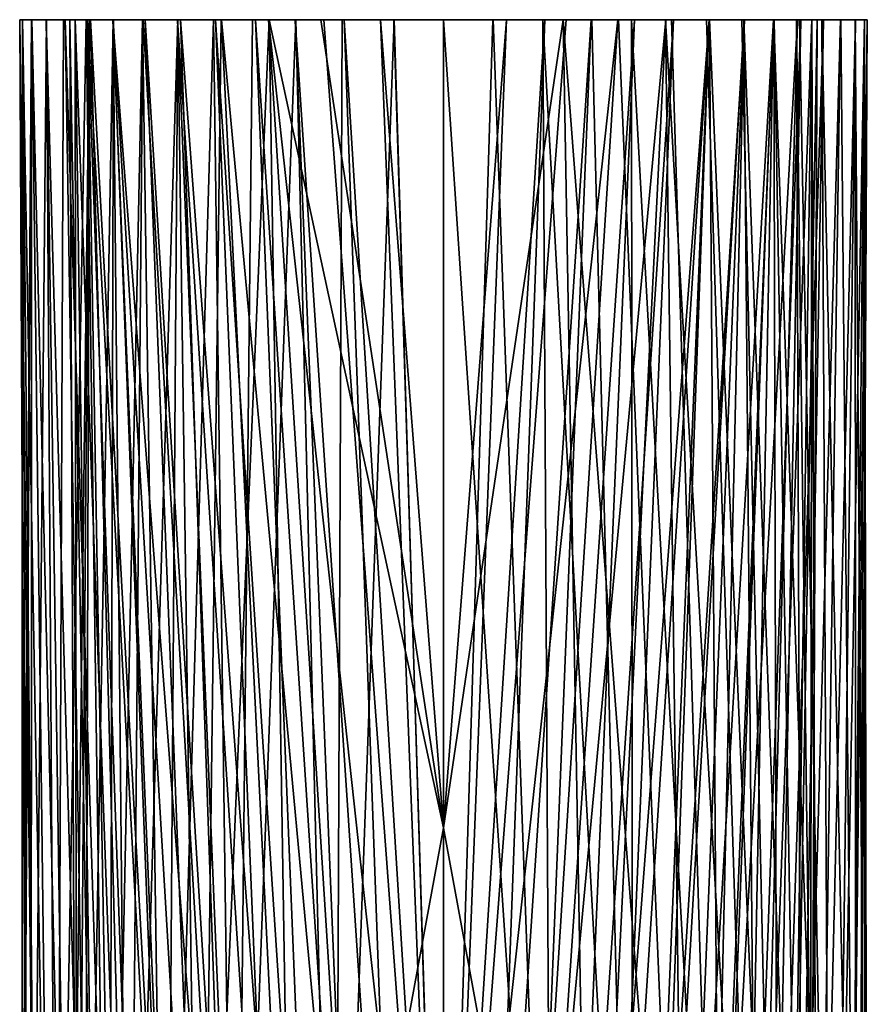
# Model space of a CAD drawing. Units: metres. Extents: x -9 to 2.1, y -4.9 to 4.9.
# Drawn here: x -1.7 to -1.7, y 1.9 to 1.9 of the extents above; entities that cross this region are included whole.
import ezdxf

# ---------------------------------------------------------------- set-up
doc = ezdxf.new("R2010")
doc.units = ezdxf.units.M
doc.linetypes.add('AUSGEZOGEN', pattern=[0])
doc.layers.add('Vorh. Geländer', color=254, linetype='AUSGEZOGEN', lineweight=13)

msp = doc.modelspace()

# ---------------------------------------------------------------- linework, layer by layer
at = {"layer": 'Vorh. Geländer', "color": 1, "linetype": 'AUSGEZOGEN', "lineweight": 25, "transparency": 33554687}
msp.add_polyline3d([(-1.690193, 1.912976, 1.465047), (-1.690193, 1.910944, 1.465047), (-1.690193, 1.908912, 1.465047), (-1.690193, 1.90688, 1.465047), (-1.690193, 1.904848, 1.465047), (-1.690193, 1.902817, 1.465047), (-1.690193, 1.900785, 1.465047), (-1.690193, 1.898753, 1.465047), (-1.690193, 1.896721, 1.465047), (-1.690193, 1.894689, 1.465047), (-1.690193, 1.892657, 1.465047), (-1.690193, 1.890625, 1.465047), (-1.690193, 1.888593, 1.465047), (-1.690193, 1.886562, 1.465047), (-1.690193, 1.88453, 1.465047), (-1.690193, 1.882498, 1.465047), (-1.690193, 1.880466, 1.465047), (-1.690193, 1.878434, 1.465047), (-1.690193, 1.876402, 1.465047), (-1.690193, 1.87437, 1.465047), (-1.690193, 1.872338, 1.465047), (-1.690193, 1.870307, 1.465047), (-1.690193, 1.868275, 1.465047), (-1.690193, 1.866243, 1.465047), (-1.690193, 1.864211, 1.465047), (-1.690193, 1.862179, 1.465047), (-1.690193, 1.860147, 1.465047), (-1.690193, 1.858115, 1.465047), (-1.690193, 1.856083, 1.465047), (-1.690193, 1.854052, 1.465047), (-1.690193, 1.85202, 1.465047)], dxfattribs=at)
at = {"layer": 'Vorh. Geländer', "color": 9, "linetype": 'AUSGEZOGEN', "lineweight": 25, "transparency": 33554687}
for points in [[(-1.715593, 1.816586, 1.465047), (-1.71547, 1.816634, 1.467537), (-1.714887, 1.912976, 1.4591)], [(-1.715104, 1.81668, 1.470004), (-1.714499, 1.816726, 1.472421), (-1.715593, 1.912976, 1.465047)], [(-1.715593, 1.912976, 1.465047), (-1.715417, 1.912976, 1.462061), (-1.715104, 1.81668, 1.470004)], [(-1.715419, 1.912976, 1.468011), (-1.715593, 1.912976, 1.465047), (-1.714499, 1.816726, 1.472421)], [(-1.715593, 1.816586, 1.465047), (-1.714887, 1.912976, 1.4591), (-1.714902, 1.816473, 1.459167)], [(-1.71547, 1.816634, 1.467537), (-1.715104, 1.81668, 1.470004), (-1.715417, 1.912976, 1.462061)], [(-1.715417, 1.912976, 1.462061), (-1.714887, 1.912976, 1.4591), (-1.71547, 1.816634, 1.467537)], [(-1.714499, 1.816726, 1.472421), (-1.713659, 1.81677, 1.474767), (-1.715419, 1.912976, 1.468011)], [(-1.714858, 1.912976, 1.471112), (-1.715419, 1.912976, 1.468011), (-1.713659, 1.81677, 1.474767)], [(-1.714887, 1.912976, 1.4591), (-1.713983, 1.912976, 1.456148), (-1.714902, 1.816473, 1.459167)], [(-1.713362, 1.816386, 1.454639), (-1.714902, 1.816473, 1.459167), (-1.713983, 1.912976, 1.456148)], [(-1.713659, 1.81677, 1.474767), (-1.712593, 1.816811, 1.477021), (-1.714858, 1.912976, 1.471112)], [(-1.713999, 1.912976, 1.473901), (-1.714858, 1.912976, 1.471112), (-1.712593, 1.816811, 1.477021)], [(-1.712593, 1.816811, 1.477021), (-1.711311, 1.816851, 1.479159), (-1.713999, 1.912976, 1.473901)], [(-1.712869, 1.912976, 1.476489), (-1.713999, 1.912976, 1.473901), (-1.711311, 1.816851, 1.479159)], [(-1.713983, 1.912976, 1.456148), (-1.712958, 1.912976, 1.453783), (-1.713362, 1.816386, 1.454639)], [(-1.712958, 1.912976, 1.453783), (-1.711601, 1.912976, 1.451378), (-1.713362, 1.816386, 1.454639)], [(-1.710234, 1.816286, 1.449442), (-1.713362, 1.816386, 1.454639), (-1.711601, 1.912976, 1.451378)], [(-1.711311, 1.816851, 1.479159), (-1.709827, 1.816887, 1.481161), (-1.712869, 1.912976, 1.476489)], [(-1.711525, 1.912976, 1.478833), (-1.712869, 1.912976, 1.476489), (-1.709827, 1.816887, 1.481161)], [(-1.712593, 1.816586, 1.465047), (-1.711415, 1.912976, 1.45788), (-1.712162, 1.816669, 1.469418)], [(-1.712162, 1.816669, 1.469418), (-1.712593, 1.912976, 1.465047), (-1.710887, 1.816748, 1.473619)], [(-1.712272, 1.912976, 1.468826), (-1.710887, 1.816748, 1.473619), (-1.712593, 1.912976, 1.465047)], [(-1.712593, 1.912976, 1.465047), (-1.712162, 1.816669, 1.469418), (-1.712273, 1.912976, 1.461274)], [(-1.712593, 1.816586, 1.465047), (-1.711699, 1.816466, 1.458784), (-1.711415, 1.912976, 1.45788)], [(-1.712273, 1.912976, 1.461274), (-1.712162, 1.816669, 1.469418), (-1.711415, 1.912976, 1.45788)], [(-1.710887, 1.816748, 1.473619), (-1.712272, 1.912976, 1.468826), (-1.708817, 1.81682, 1.477493)], [(-1.71135, 1.912976, 1.472405), (-1.708817, 1.81682, 1.477493), (-1.712272, 1.912976, 1.468826)], [(-1.711415, 1.912976, 1.45788), (-1.711699, 1.816466, 1.458784), (-1.709989, 1.912976, 1.454565)], [(-1.70905, 1.816354, 1.452958), (-1.709989, 1.912976, 1.454565), (-1.711699, 1.816466, 1.458784)], [(-1.711601, 1.912976, 1.451378), (-1.709966, 1.912976, 1.449103), (-1.710234, 1.816286, 1.449442)], [(-1.709827, 1.816887, 1.481161), (-1.708153, 1.816921, 1.483007), (-1.711525, 1.912976, 1.478833)], [(-1.708153, 1.816921, 1.483007), (-1.706307, 1.816951, 1.48468), (-1.711525, 1.912976, 1.478833)], [(-1.709986, 1.912976, 1.480964), (-1.711525, 1.912976, 1.478833), (-1.706307, 1.816951, 1.48468)], [(-1.708817, 1.81682, 1.477493), (-1.71135, 1.912976, 1.472405), (-1.706032, 1.816882, 1.480886)], [(-1.710009, 1.912976, 1.475491), (-1.706032, 1.816882, 1.480886), (-1.71135, 1.912976, 1.472405)], [(-1.709966, 1.912976, 1.449103), (-1.70824, 1.912976, 1.447173), (-1.710234, 1.816286, 1.449442)], [(-1.706814, 1.816217, 1.44584), (-1.710234, 1.816286, 1.449442), (-1.70824, 1.912976, 1.447173)], [(-1.706032, 1.816882, 1.480886), (-1.710009, 1.912976, 1.475491), (-1.702638, 1.816933, 1.483671)], [(-1.708196, 1.912976, 1.478375), (-1.702638, 1.816933, 1.483671), (-1.710009, 1.912976, 1.475491)], [(-1.709989, 1.912976, 1.454565), (-1.70905, 1.816354, 1.452958), (-1.708213, 1.912976, 1.451742)], [(-1.706307, 1.816951, 1.48468), (-1.704305, 1.816978, 1.486165), (-1.709986, 1.912976, 1.480964)], [(-1.708066, 1.912976, 1.483094), (-1.709986, 1.912976, 1.480964), (-1.704305, 1.816978, 1.486165)], [(-1.708213, 1.912976, 1.451742), (-1.70905, 1.816354, 1.452958), (-1.706108, 1.912976, 1.449284)], [(-1.704754, 1.816259, 1.448026), (-1.706108, 1.912976, 1.449284), (-1.70905, 1.816354, 1.452958)], [(-1.70824, 1.912976, 1.447173), (-1.70611, 1.912976, 1.445253), (-1.706814, 1.816217, 1.44584)], [(-1.705955, 1.912976, 1.480962), (-1.702638, 1.816933, 1.483671), (-1.708196, 1.912976, 1.478375)], [(-1.704305, 1.816978, 1.486165), (-1.702165, 1.817001, 1.487448), (-1.708066, 1.912976, 1.483094)], [(-1.706136, 1.912976, 1.48482), (-1.708066, 1.912976, 1.483094), (-1.702165, 1.817001, 1.487448)], [(-1.70611, 1.912976, 1.445253), (-1.703979, 1.912976, 1.443714), (-1.706814, 1.816217, 1.44584)], [(-1.702679, 1.816161, 1.442928), (-1.706814, 1.816217, 1.44584), (-1.703979, 1.912976, 1.443714)], [(-1.702165, 1.817001, 1.487448), (-1.69991, 1.81702, 1.488514), (-1.706136, 1.912976, 1.48482)], [(-1.703861, 1.912976, 1.486455), (-1.706136, 1.912976, 1.48482), (-1.69991, 1.81702, 1.488514)], [(-1.706108, 1.912976, 1.449284), (-1.704754, 1.816259, 1.448026), (-1.703521, 1.912976, 1.447043)], [(-1.702638, 1.816933, 1.483671), (-1.705955, 1.912976, 1.480962), (-1.698763, 1.81697, 1.485742)], [(-1.703497, 1.912976, 1.483067), (-1.698763, 1.81697, 1.485742), (-1.705955, 1.912976, 1.480962)], [(-1.703521, 1.912976, 1.447043), (-1.704754, 1.816259, 1.448026), (-1.700637, 1.912976, 1.445231)], [(-1.699086, 1.816191, 1.444488), (-1.700637, 1.912976, 1.445231), (-1.704754, 1.816259, 1.448026)], [(-1.703979, 1.912976, 1.443714), (-1.701635, 1.912976, 1.44237), (-1.702679, 1.816161, 1.442928)], [(-1.69991, 1.81702, 1.488514), (-1.697566, 1.817035, 1.489353), (-1.703861, 1.912976, 1.486455)], [(-1.701457, 1.912976, 1.487812), (-1.703861, 1.912976, 1.486455), (-1.697566, 1.817035, 1.489353)], [(-1.698763, 1.81697, 1.485742), (-1.703497, 1.912976, 1.483067), (-1.694565, 1.816993, 1.487016)], [(-1.700674, 1.912976, 1.484843), (-1.694565, 1.816993, 1.487016), (-1.703497, 1.912976, 1.483067)], [(-1.701635, 1.912976, 1.44237), (-1.699046, 1.912976, 1.44124), (-1.702679, 1.816161, 1.442928)], [(-1.696691, 1.816114, 1.440492), (-1.702679, 1.816161, 1.442928), (-1.699046, 1.912976, 1.44124)], [(-1.697566, 1.817035, 1.489353), (-1.695151, 1.817046, 1.489958), (-1.701457, 1.912976, 1.487812)], [(-1.699091, 1.912976, 1.488837), (-1.701457, 1.912976, 1.487812), (-1.695151, 1.817046, 1.489958)], [(-1.694565, 1.816993, 1.487016), (-1.700674, 1.912976, 1.484843), (-1.690193, 1.817001, 1.487447)], [(-1.69736, 1.912976, 1.486269), (-1.690193, 1.817001, 1.487447), (-1.700674, 1.912976, 1.484843)], [(-1.700637, 1.912976, 1.445231), (-1.690193, 1.864566, 1.442647), (-1.69755, 1.912976, 1.44389)], [(-1.700637, 1.912976, 1.445231), (-1.699086, 1.816191, 1.444488), (-1.690193, 1.864566, 1.442647)], [(-1.695151, 1.817046, 1.489958), (-1.692684, 1.817052, 1.490324), (-1.699091, 1.912976, 1.488837)], [(-1.696139, 1.912976, 1.489741), (-1.699091, 1.912976, 1.488837), (-1.692684, 1.817052, 1.490324)], [(-1.699046, 1.912976, 1.44124), (-1.696258, 1.912976, 1.440381), (-1.696691, 1.816114, 1.440492)], [(-1.69755, 1.912976, 1.44389), (-1.690193, 1.864566, 1.442647), (-1.693972, 1.912976, 1.442968)], [(-1.693966, 1.912976, 1.487127), (-1.690193, 1.817001, 1.487447), (-1.69736, 1.912976, 1.486269)], [(-1.696258, 1.912976, 1.440381), (-1.693157, 1.912976, 1.43982), (-1.696691, 1.816114, 1.440492)], [(-1.690193, 1.816098, 1.439647), (-1.696691, 1.816114, 1.440492), (-1.693157, 1.912976, 1.43982)], [(-1.692684, 1.817052, 1.490324), (-1.690193, 1.817054, 1.490447), (-1.696139, 1.912976, 1.489741)], [(-1.693178, 1.912976, 1.490271), (-1.696139, 1.912976, 1.489741), (-1.690193, 1.817054, 1.490447)], [(-1.693972, 1.912976, 1.442968), (-1.690193, 1.864566, 1.442647), (-1.690193, 1.912976, 1.442647)], [(-1.690193, 1.912976, 1.487447), (-1.690193, 1.817001, 1.487447), (-1.693966, 1.912976, 1.487127)], [(-1.690193, 1.912976, 1.490447), (-1.693178, 1.912976, 1.490271), (-1.690193, 1.817054, 1.490447)], [(-1.693157, 1.912976, 1.43982), (-1.690193, 1.912976, 1.439647), (-1.690193, 1.816098, 1.439647)], [(-1.690193, 1.817001, 1.487447), (-1.679748, 1.912976, 1.484863), (-1.685823, 1.816993, 1.487016)], [(-1.690193, 1.912976, 1.442647), (-1.690193, 1.864566, 1.442647), (-1.68642, 1.912976, 1.442967)], [(-1.68642, 1.912976, 1.442967), (-1.690193, 1.864566, 1.442647), (-1.683025, 1.912976, 1.443824)], [(-1.679748, 1.912976, 1.484863), (-1.690193, 1.817001, 1.487447), (-1.682835, 1.912976, 1.486204)], [(-1.682835, 1.912976, 1.486204), (-1.690193, 1.817001, 1.487447), (-1.686414, 1.912976, 1.487126)], [(-1.686414, 1.912976, 1.487126), (-1.690193, 1.817001, 1.487447), (-1.690193, 1.912976, 1.487447)], [(-1.690193, 1.864566, 1.442647), (-1.681297, 1.816191, 1.444489), (-1.683025, 1.912976, 1.443824)], [(-1.690193, 1.817054, 1.490447), (-1.687703, 1.817052, 1.490324), (-1.684128, 1.912976, 1.489712)], [(-1.684128, 1.912976, 1.489712), (-1.687228, 1.912976, 1.490273), (-1.690193, 1.817054, 1.490447)], [(-1.687228, 1.912976, 1.490273), (-1.690193, 1.912976, 1.490447), (-1.690193, 1.817054, 1.490447)], [(-1.690193, 1.912976, 1.439647), (-1.687207, 1.912976, 1.439823), (-1.683694, 1.816114, 1.440492)], [(-1.690193, 1.816098, 1.439647), (-1.690193, 1.912976, 1.439647), (-1.683694, 1.816114, 1.440492)], [(-1.687703, 1.817052, 1.490324), (-1.685238, 1.817046, 1.489959), (-1.681339, 1.912976, 1.488854)], [(-1.681339, 1.912976, 1.488854), (-1.684128, 1.912976, 1.489712), (-1.687703, 1.817052, 1.490324)], [(-1.687207, 1.912976, 1.439823), (-1.684246, 1.912976, 1.440353), (-1.683694, 1.816114, 1.440492)], [(-1.685823, 1.816993, 1.487016), (-1.676864, 1.912976, 1.48305), (-1.681617, 1.81697, 1.48574)], [(-1.676864, 1.912976, 1.48305), (-1.685823, 1.816993, 1.487016), (-1.679748, 1.912976, 1.484863)], [(-1.685238, 1.817046, 1.489959), (-1.682818, 1.817035, 1.489352), (-1.67875, 1.912976, 1.487723)], [(-1.67875, 1.912976, 1.487723), (-1.681339, 1.912976, 1.488854), (-1.685238, 1.817046, 1.489959)], [(-1.684246, 1.912976, 1.440353), (-1.681294, 1.912976, 1.441257), (-1.678841, 1.81615, 1.442324)], [(-1.678841, 1.81615, 1.442324), (-1.683694, 1.816114, 1.440492), (-1.684246, 1.912976, 1.440353)], [(-1.683025, 1.912976, 1.443824), (-1.675628, 1.816259, 1.448028), (-1.679711, 1.912976, 1.44525)], [(-1.675628, 1.816259, 1.448028), (-1.683025, 1.912976, 1.443824), (-1.681297, 1.816191, 1.444489)], [(-1.682818, 1.817035, 1.489352), (-1.680469, 1.81702, 1.488512), (-1.676406, 1.912976, 1.486379)], [(-1.676406, 1.912976, 1.486379), (-1.67875, 1.912976, 1.487723), (-1.682818, 1.817035, 1.489352)], [(-1.681617, 1.81697, 1.48574), (-1.674277, 1.912976, 1.480809), (-1.677749, 1.816933, 1.483673)], [(-1.674277, 1.912976, 1.480809), (-1.681617, 1.81697, 1.48574), (-1.676864, 1.912976, 1.48305)], [(-1.681294, 1.912976, 1.441257), (-1.678929, 1.912976, 1.442281), (-1.678841, 1.81615, 1.442324)], [(-1.680469, 1.81702, 1.488512), (-1.678218, 1.817001, 1.487447), (-1.674275, 1.912976, 1.48484)], [(-1.674275, 1.912976, 1.48484), (-1.676406, 1.912976, 1.486379), (-1.680469, 1.81702, 1.488512)], [(-1.679711, 1.912976, 1.44525), (-1.675628, 1.816259, 1.448028), (-1.676888, 1.912976, 1.447026)], [(-1.678929, 1.912976, 1.442281), (-1.676524, 1.912976, 1.443638), (-1.673571, 1.816217, 1.44584)], [(-1.673571, 1.816217, 1.44584), (-1.678841, 1.81615, 1.442324), (-1.678929, 1.912976, 1.442281)], [(-1.678218, 1.817001, 1.487447), (-1.676083, 1.816978, 1.486167), (-1.672145, 1.912976, 1.48292)], [(-1.672145, 1.912976, 1.48292), (-1.674275, 1.912976, 1.48484), (-1.678218, 1.817001, 1.487447)], [(-1.677749, 1.816933, 1.483673), (-1.672172, 1.912976, 1.478351), (-1.674353, 1.816882, 1.480886)], [(-1.672172, 1.912976, 1.478351), (-1.677749, 1.816933, 1.483673), (-1.674277, 1.912976, 1.480809)], [(-1.676888, 1.912976, 1.447026), (-1.671333, 1.816354, 1.45296), (-1.67443, 1.912976, 1.449131)], [(-1.671333, 1.816354, 1.45296), (-1.676888, 1.912976, 1.447026), (-1.675628, 1.816259, 1.448028)], [(-1.676524, 1.912976, 1.443638), (-1.674249, 1.912976, 1.445274), (-1.673571, 1.816217, 1.44584)], [(-1.676083, 1.816978, 1.486167), (-1.67408, 1.816951, 1.484682), (-1.67042, 1.912976, 1.48099)], [(-1.67042, 1.912976, 1.48099), (-1.672145, 1.912976, 1.48292), (-1.676083, 1.816978, 1.486167)], [(-1.67443, 1.912976, 1.449131), (-1.671333, 1.816354, 1.45296), (-1.672189, 1.912976, 1.451718)], [(-1.674353, 1.816882, 1.480886), (-1.66897, 1.912976, 1.472214), (-1.671565, 1.81682, 1.477488)], [(-1.66897, 1.912976, 1.472214), (-1.674353, 1.816882, 1.480886), (-1.670396, 1.912976, 1.475528)], [(-1.670396, 1.912976, 1.475528), (-1.674353, 1.816882, 1.480886), (-1.672172, 1.912976, 1.478351)], [(-1.674249, 1.912976, 1.445274), (-1.672319, 1.912976, 1.447), (-1.670151, 1.816286, 1.449442)], [(-1.670151, 1.816286, 1.449442), (-1.673571, 1.816217, 1.44584), (-1.674249, 1.912976, 1.445274)], [(-1.67408, 1.816951, 1.484682), (-1.672232, 1.816921, 1.483007), (-1.67042, 1.912976, 1.48099)], [(-1.672319, 1.912976, 1.447), (-1.670399, 1.912976, 1.449129), (-1.670151, 1.816286, 1.449442)], [(-1.672232, 1.816921, 1.483007), (-1.670557, 1.816887, 1.481159), (-1.668784, 1.912976, 1.478716)], [(-1.668784, 1.912976, 1.478716), (-1.67042, 1.912976, 1.48099), (-1.672232, 1.816921, 1.483007)], [(-1.672189, 1.912976, 1.451718), (-1.668686, 1.816466, 1.458784), (-1.670376, 1.912976, 1.454602)], [(-1.668686, 1.816466, 1.458784), (-1.672189, 1.912976, 1.451718), (-1.671333, 1.816354, 1.45296)], [(-1.671565, 1.81682, 1.477488), (-1.668113, 1.912976, 1.46882), (-1.669498, 1.816748, 1.473619)], [(-1.668113, 1.912976, 1.46882), (-1.671565, 1.81682, 1.477488), (-1.66897, 1.912976, 1.472214)], [(-1.670557, 1.816887, 1.481159), (-1.669072, 1.816851, 1.479156), (-1.667427, 1.912976, 1.476311)], [(-1.667427, 1.912976, 1.476311), (-1.668784, 1.912976, 1.478716), (-1.670557, 1.816887, 1.481159)], [(-1.670399, 1.912976, 1.449129), (-1.66886, 1.912976, 1.45126), (-1.667023, 1.816386, 1.454638)], [(-1.667023, 1.816386, 1.454638), (-1.670151, 1.816286, 1.449442), (-1.670399, 1.912976, 1.449129)], [(-1.670376, 1.912976, 1.454602), (-1.668686, 1.816466, 1.458784), (-1.669036, 1.912976, 1.457689)], [(-1.669498, 1.816748, 1.473619), (-1.667793, 1.912976, 1.465047), (-1.668223, 1.816669, 1.469418)], [(-1.667793, 1.912976, 1.465047), (-1.669498, 1.816748, 1.473619), (-1.668113, 1.912976, 1.46882)], [(-1.669072, 1.816851, 1.479156), (-1.667791, 1.816811, 1.477019), (-1.666402, 1.912976, 1.473946)], [(-1.666402, 1.912976, 1.473946), (-1.667427, 1.912976, 1.476311), (-1.669072, 1.816851, 1.479156)], [(-1.669036, 1.912976, 1.457689), (-1.667793, 1.816586, 1.465047), (-1.668114, 1.912976, 1.461268)], [(-1.667793, 1.816586, 1.465047), (-1.669036, 1.912976, 1.457689), (-1.668686, 1.816466, 1.458784)], [(-1.66886, 1.912976, 1.45126), (-1.667516, 1.912976, 1.453604), (-1.667023, 1.816386, 1.454638)], [(-1.668223, 1.816669, 1.469418), (-1.668114, 1.912976, 1.461268), (-1.667793, 1.816586, 1.465047)], [(-1.668114, 1.912976, 1.461268), (-1.668223, 1.816669, 1.469418), (-1.667793, 1.912976, 1.465047)], [(-1.667791, 1.816811, 1.477019), (-1.666726, 1.81677, 1.474767), (-1.665498, 1.912976, 1.470993)], [(-1.665498, 1.912976, 1.470993), (-1.666402, 1.912976, 1.473946), (-1.667791, 1.816811, 1.477019)], [(-1.667516, 1.912976, 1.453604), (-1.666386, 1.912976, 1.456193), (-1.665483, 1.816473, 1.459166)], [(-1.665483, 1.816473, 1.459166), (-1.667023, 1.816386, 1.454638), (-1.667516, 1.912976, 1.453604)], [(-1.666726, 1.81677, 1.474767), (-1.665887, 1.816726, 1.472421), (-1.664969, 1.912976, 1.468032)], [(-1.664969, 1.912976, 1.468032), (-1.665498, 1.912976, 1.470993), (-1.666726, 1.81677, 1.474767)], [(-1.666386, 1.912976, 1.456193), (-1.665527, 1.912976, 1.458982), (-1.665483, 1.816473, 1.459166)], [(-1.665887, 1.816726, 1.472421), (-1.665281, 1.81668, 1.470004), (-1.664793, 1.912976, 1.465047)], [(-1.664793, 1.912976, 1.465047), (-1.664969, 1.912976, 1.468032), (-1.665887, 1.816726, 1.472421)], [(-1.665527, 1.912976, 1.458982), (-1.664966, 1.912976, 1.462083), (-1.664793, 1.816586, 1.465047)], [(-1.664793, 1.816586, 1.465047), (-1.665483, 1.816473, 1.459166), (-1.665527, 1.912976, 1.458982)], [(-1.665281, 1.81668, 1.470004), (-1.664915, 1.816634, 1.467537), (-1.664966, 1.912976, 1.462083)], [(-1.664966, 1.912976, 1.462083), (-1.664793, 1.912976, 1.465047), (-1.665281, 1.81668, 1.470004)], [(-1.664915, 1.816634, 1.467537), (-1.664793, 1.816586, 1.465047), (-1.664966, 1.912976, 1.462083)], [(-1.690193, 1.864566, 1.442647), (-1.699086, 1.816191, 1.444488), (-1.690193, 1.816156, 1.442647)], [(-1.690193, 1.816156, 1.442647), (-1.681297, 1.816191, 1.444489), (-1.690193, 1.864566, 1.442647)]]:
    msp.add_3dface(points, dxfattribs=at)
for points, invisible_edges in [([(-1.715419, 1.912976, 1.468011), (-1.711415, 1.912976, 1.45788), (-1.715593, 1.912976, 1.465047)], 3), ([(-1.711415, 1.912976, 1.45788), (-1.709989, 1.912976, 1.454565), (-1.715593, 1.912976, 1.465047)], 14), ([(-1.715593, 1.912976, 1.465047), (-1.709989, 1.912976, 1.454565), (-1.715417, 1.912976, 1.462061)], 3), ([(-1.714858, 1.912976, 1.471112), (-1.711415, 1.912976, 1.45788), (-1.715419, 1.912976, 1.468011)], 3), ([(-1.709989, 1.912976, 1.454565), (-1.708213, 1.912976, 1.451742), (-1.715417, 1.912976, 1.462061)], 14), ([(-1.715417, 1.912976, 1.462061), (-1.708213, 1.912976, 1.451742), (-1.714887, 1.912976, 1.4591)], 3), ([(-1.708213, 1.912976, 1.451742), (-1.706108, 1.912976, 1.449284), (-1.714887, 1.912976, 1.4591)], 14), ([(-1.714887, 1.912976, 1.4591), (-1.706108, 1.912976, 1.449284), (-1.713983, 1.912976, 1.456148)], 3), ([(-1.713999, 1.912976, 1.473901), (-1.712273, 1.912976, 1.461274), (-1.714858, 1.912976, 1.471112)], 3), ([(-1.712273, 1.912976, 1.461274), (-1.711415, 1.912976, 1.45788), (-1.714858, 1.912976, 1.471112)], 14), ([(-1.712869, 1.912976, 1.476489), (-1.712593, 1.912976, 1.465047), (-1.713999, 1.912976, 1.473901)], 3), ([(-1.712593, 1.912976, 1.465047), (-1.712273, 1.912976, 1.461274), (-1.713999, 1.912976, 1.473901)], 14), ([(-1.713983, 1.912976, 1.456148), (-1.706108, 1.912976, 1.449284), (-1.712958, 1.912976, 1.453783)], 3), ([(-1.706108, 1.912976, 1.449284), (-1.703521, 1.912976, 1.447043), (-1.712958, 1.912976, 1.453783)], 14), ([(-1.712958, 1.912976, 1.453783), (-1.703521, 1.912976, 1.447043), (-1.711601, 1.912976, 1.451378)], 3), ([(-1.711525, 1.912976, 1.478833), (-1.712593, 1.912976, 1.465047), (-1.712869, 1.912976, 1.476489)], 3), ([(-1.712272, 1.912976, 1.468826), (-1.712593, 1.912976, 1.465047), (-1.711525, 1.912976, 1.478833)], 14), ([(-1.71135, 1.912976, 1.472405), (-1.712272, 1.912976, 1.468826), (-1.709986, 1.912976, 1.480964)], 14), ([(-1.709986, 1.912976, 1.480964), (-1.712272, 1.912976, 1.468826), (-1.711525, 1.912976, 1.478833)], 3), ([(-1.703521, 1.912976, 1.447043), (-1.693157, 1.912976, 1.43982), (-1.711601, 1.912976, 1.451378)], 15), ([(-1.711601, 1.912976, 1.451378), (-1.693157, 1.912976, 1.43982), (-1.709966, 1.912976, 1.449103)], 3), ([(-1.710009, 1.912976, 1.475491), (-1.71135, 1.912976, 1.472405), (-1.706136, 1.912976, 1.48482)], 14), ([(-1.706136, 1.912976, 1.48482), (-1.71135, 1.912976, 1.472405), (-1.708066, 1.912976, 1.483094)], 3), ([(-1.708066, 1.912976, 1.483094), (-1.71135, 1.912976, 1.472405), (-1.709986, 1.912976, 1.480964)], 3), ([(-1.708196, 1.912976, 1.478375), (-1.710009, 1.912976, 1.475491), (-1.703861, 1.912976, 1.486455)], 14), ([(-1.703861, 1.912976, 1.486455), (-1.710009, 1.912976, 1.475491), (-1.706136, 1.912976, 1.48482)], 3), ([(-1.709966, 1.912976, 1.449103), (-1.693157, 1.912976, 1.43982), (-1.70824, 1.912976, 1.447173)], 3), ([(-1.70824, 1.912976, 1.447173), (-1.693157, 1.912976, 1.43982), (-1.70611, 1.912976, 1.445253)], 3), ([(-1.705955, 1.912976, 1.480962), (-1.708196, 1.912976, 1.478375), (-1.701457, 1.912976, 1.487812)], 14), ([(-1.701457, 1.912976, 1.487812), (-1.708196, 1.912976, 1.478375), (-1.703861, 1.912976, 1.486455)], 3), ([(-1.70611, 1.912976, 1.445253), (-1.693157, 1.912976, 1.43982), (-1.703979, 1.912976, 1.443714)], 3), ([(-1.703497, 1.912976, 1.483067), (-1.705955, 1.912976, 1.480962), (-1.696139, 1.912976, 1.489741)], 14), ([(-1.696139, 1.912976, 1.489741), (-1.705955, 1.912976, 1.480962), (-1.699091, 1.912976, 1.488837)], 3), ([(-1.699091, 1.912976, 1.488837), (-1.705955, 1.912976, 1.480962), (-1.701457, 1.912976, 1.487812)], 3), ([(-1.703979, 1.912976, 1.443714), (-1.693157, 1.912976, 1.43982), (-1.701635, 1.912976, 1.44237)], 3), ([(-1.700637, 1.912976, 1.445231), (-1.693157, 1.912976, 1.43982), (-1.703521, 1.912976, 1.447043)], 3), ([(-1.700674, 1.912976, 1.484843), (-1.703497, 1.912976, 1.483067), (-1.693178, 1.912976, 1.490271)], 14), ([(-1.693178, 1.912976, 1.490271), (-1.703497, 1.912976, 1.483067), (-1.696139, 1.912976, 1.489741)], 3), ([(-1.696258, 1.912976, 1.440381), (-1.699046, 1.912976, 1.44124), (-1.701635, 1.912976, 1.44237)], 12), ([(-1.701635, 1.912976, 1.44237), (-1.693157, 1.912976, 1.43982), (-1.696258, 1.912976, 1.440381)], 13), ([(-1.69736, 1.912976, 1.486269), (-1.700674, 1.912976, 1.484843), (-1.690193, 1.912976, 1.490447)], 14), ([(-1.690193, 1.912976, 1.490447), (-1.700674, 1.912976, 1.484843), (-1.693178, 1.912976, 1.490271)], 3), ([(-1.69755, 1.912976, 1.44389), (-1.693157, 1.912976, 1.43982), (-1.700637, 1.912976, 1.445231)], 3), ([(-1.693972, 1.912976, 1.442968), (-1.693157, 1.912976, 1.43982), (-1.69755, 1.912976, 1.44389)], 3), ([(-1.693966, 1.912976, 1.487127), (-1.69736, 1.912976, 1.486269), (-1.684128, 1.912976, 1.489712)], 14), ([(-1.684128, 1.912976, 1.489712), (-1.69736, 1.912976, 1.486269), (-1.687228, 1.912976, 1.490273)], 3), ([(-1.687228, 1.912976, 1.490273), (-1.69736, 1.912976, 1.486269), (-1.690193, 1.912976, 1.490447)], 3), ([(-1.690193, 1.912976, 1.442647), (-1.693157, 1.912976, 1.43982), (-1.693972, 1.912976, 1.442968)], 3), ([(-1.690193, 1.912976, 1.487447), (-1.693966, 1.912976, 1.487127), (-1.681339, 1.912976, 1.488854)], 14), ([(-1.681339, 1.912976, 1.488854), (-1.693966, 1.912976, 1.487127), (-1.684128, 1.912976, 1.489712)], 3), ([(-1.690193, 1.912976, 1.439647), (-1.693157, 1.912976, 1.43982), (-1.684246, 1.912976, 1.440353)], 15), ([(-1.684246, 1.912976, 1.440353), (-1.693157, 1.912976, 1.43982), (-1.681294, 1.912976, 1.441257)], 3), ([(-1.681294, 1.912976, 1.441257), (-1.693157, 1.912976, 1.43982), (-1.678929, 1.912976, 1.442281)], 3), ([(-1.678929, 1.912976, 1.442281), (-1.693157, 1.912976, 1.43982), (-1.676524, 1.912976, 1.443638)], 3), ([(-1.676524, 1.912976, 1.443638), (-1.693157, 1.912976, 1.43982), (-1.674249, 1.912976, 1.445274)], 3), ([(-1.674249, 1.912976, 1.445274), (-1.693157, 1.912976, 1.43982), (-1.672319, 1.912976, 1.447)], 3), ([(-1.672319, 1.912976, 1.447), (-1.693157, 1.912976, 1.43982), (-1.683025, 1.912976, 1.443824)], 15), ([(-1.683025, 1.912976, 1.443824), (-1.693157, 1.912976, 1.43982), (-1.68642, 1.912976, 1.442967)], 3), ([(-1.68642, 1.912976, 1.442967), (-1.693157, 1.912976, 1.43982), (-1.690193, 1.912976, 1.442647)], 3), ([(-1.687207, 1.912976, 1.439823), (-1.690193, 1.912976, 1.439647), (-1.684246, 1.912976, 1.440353)], 2), ([(-1.686414, 1.912976, 1.487126), (-1.690193, 1.912976, 1.487447), (-1.676406, 1.912976, 1.486379)], 14), ([(-1.676406, 1.912976, 1.486379), (-1.690193, 1.912976, 1.487447), (-1.67875, 1.912976, 1.487723)], 3), ([(-1.67875, 1.912976, 1.487723), (-1.690193, 1.912976, 1.487447), (-1.681339, 1.912976, 1.488854)], 3), ([(-1.682835, 1.912976, 1.486204), (-1.686414, 1.912976, 1.487126), (-1.674275, 1.912976, 1.48484)], 14), ([(-1.674275, 1.912976, 1.48484), (-1.686414, 1.912976, 1.487126), (-1.676406, 1.912976, 1.486379)], 3), ([(-1.679711, 1.912976, 1.44525), (-1.672319, 1.912976, 1.447), (-1.683025, 1.912976, 1.443824)], 3), ([(-1.679748, 1.912976, 1.484863), (-1.682835, 1.912976, 1.486204), (-1.67042, 1.912976, 1.48099)], 14), ([(-1.67042, 1.912976, 1.48099), (-1.682835, 1.912976, 1.486204), (-1.672145, 1.912976, 1.48292)], 3), ([(-1.672145, 1.912976, 1.48292), (-1.682835, 1.912976, 1.486204), (-1.674275, 1.912976, 1.48484)], 3), ([(-1.676864, 1.912976, 1.48305), (-1.679748, 1.912976, 1.484863), (-1.668784, 1.912976, 1.478716)], 14), ([(-1.668784, 1.912976, 1.478716), (-1.679748, 1.912976, 1.484863), (-1.67042, 1.912976, 1.48099)], 3), ([(-1.676888, 1.912976, 1.447026), (-1.672319, 1.912976, 1.447), (-1.679711, 1.912976, 1.44525)], 3), ([(-1.67443, 1.912976, 1.449131), (-1.672319, 1.912976, 1.447), (-1.676888, 1.912976, 1.447026)], 3), ([(-1.674277, 1.912976, 1.480809), (-1.676864, 1.912976, 1.48305), (-1.667427, 1.912976, 1.476311)], 14), ([(-1.667427, 1.912976, 1.476311), (-1.676864, 1.912976, 1.48305), (-1.668784, 1.912976, 1.478716)], 3), ([(-1.672189, 1.912976, 1.451718), (-1.672319, 1.912976, 1.447), (-1.67443, 1.912976, 1.449131)], 3), ([(-1.672172, 1.912976, 1.478351), (-1.674277, 1.912976, 1.480809), (-1.665498, 1.912976, 1.470993)], 14), ([(-1.665498, 1.912976, 1.470993), (-1.674277, 1.912976, 1.480809), (-1.666402, 1.912976, 1.473946)], 3), ([(-1.666402, 1.912976, 1.473946), (-1.674277, 1.912976, 1.480809), (-1.667427, 1.912976, 1.476311)], 3), ([(-1.670399, 1.912976, 1.449129), (-1.672319, 1.912976, 1.447), (-1.66886, 1.912976, 1.45126)], 2), ([(-1.66886, 1.912976, 1.45126), (-1.672319, 1.912976, 1.447), (-1.667516, 1.912976, 1.453604)], 3), ([(-1.667516, 1.912976, 1.453604), (-1.672319, 1.912976, 1.447), (-1.666386, 1.912976, 1.456193)], 3), ([(-1.666386, 1.912976, 1.456193), (-1.672319, 1.912976, 1.447), (-1.665527, 1.912976, 1.458982)], 3), ([(-1.665527, 1.912976, 1.458982), (-1.672319, 1.912976, 1.447), (-1.665209, 1.912976, 1.460742)], 3), ([(-1.665209, 1.912976, 1.460742), (-1.672319, 1.912976, 1.447), (-1.669036, 1.912976, 1.457689)], 15), ([(-1.669036, 1.912976, 1.457689), (-1.672319, 1.912976, 1.447), (-1.670376, 1.912976, 1.454602)], 3), ([(-1.670376, 1.912976, 1.454602), (-1.672319, 1.912976, 1.447), (-1.672189, 1.912976, 1.451718)], 3), ([(-1.670396, 1.912976, 1.475528), (-1.672172, 1.912976, 1.478351), (-1.664969, 1.912976, 1.468032)], 14), ([(-1.664969, 1.912976, 1.468032), (-1.672172, 1.912976, 1.478351), (-1.665498, 1.912976, 1.470993)], 3), ([(-1.66897, 1.912976, 1.472214), (-1.670396, 1.912976, 1.475528), (-1.664793, 1.912976, 1.465047)], 14), ([(-1.664793, 1.912976, 1.465047), (-1.670396, 1.912976, 1.475528), (-1.664969, 1.912976, 1.468032)], 3), ([(-1.668114, 1.912976, 1.461268), (-1.665209, 1.912976, 1.460742), (-1.669036, 1.912976, 1.457689)], 3), ([(-1.668113, 1.912976, 1.46882), (-1.66897, 1.912976, 1.472214), (-1.665209, 1.912976, 1.460742)], 14), ([(-1.665209, 1.912976, 1.460742), (-1.66897, 1.912976, 1.472214), (-1.664966, 1.912976, 1.462083)], 3), ([(-1.664966, 1.912976, 1.462083), (-1.66897, 1.912976, 1.472214), (-1.664793, 1.912976, 1.465047)], 3), ([(-1.668114, 1.912976, 1.461268), (-1.667793, 1.912976, 1.465047), (-1.665209, 1.912976, 1.460742)], 14), ([(-1.667793, 1.912976, 1.465047), (-1.668113, 1.912976, 1.46882), (-1.665209, 1.912976, 1.460742)], 14)]:
    msp.add_3dface(points, dxfattribs=dict(at, invisible_edges=invisible_edges))

doc.saveas('drawing.dxf')
